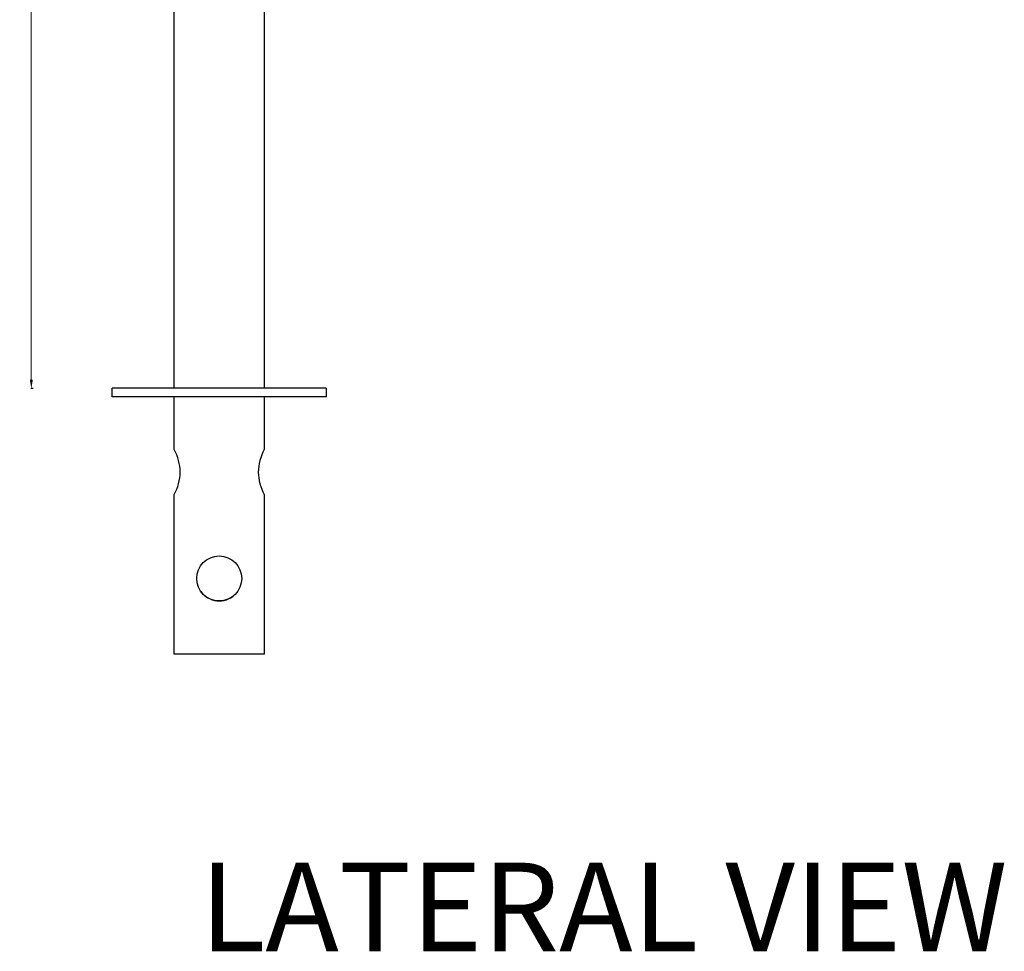
# Model space of a CAD drawing. Extents: x -1067 to 7953, y 12671 to 17579.
# Drawn here: x 4996 to 5551, y 12671 to 13197 of the extents above; entities that cross this region are included whole.
import ezdxf

# ---------------------------------------------------------------- set-up
doc = ezdxf.new("R2010")
doc.units = 0
doc.header["$MEASUREMENT"] = 0
doc.linetypes.add('CONTINUA', pattern=[0])
doc.layers.get('0').update_dxf_attribs({"linetype": 'CONTINUOUS'})
doc.layers.get('Defpoints').update_dxf_attribs({"linetype": 'CONTINUOUS'})
doc.layers.add('L_NEAS_VISIBLES_DE_DIBUJO2', color=7, linetype='CONTINUOUS')
doc.styles.add('ROMAND', font='technic_.ttf', dxfattribs={"height": 10})
doc.dimstyles.new('COTAS EMI', dxfattribs={"dimtxt": 10, "dimasz": 5, "dimexe": 0.18, "dimexo": 0, "dimgap": 0.09, "dimtad": 0, "dimzin": 0, "dimdsep": 46, "dimtxsty": 'ROMAND', "dimcen": -0.09, "dimclrd": 256, "dimclrt": 256, "dimaunit": 2, "dimadec": 0, "dimazin": 0, "dimtfac": 1, "dimtofl": 0, "dimtmove": 2, "dimatfit": 2, "dimfxl": 1, "dimfxlon": 1, "dimtolj": 1, "dimtzin": 0, "dimlwd": 13, "dimarcsym": 0})

# ---------------------------------------------------------------- blocks, each defined once
blk = doc.blocks.new('*D34')
at = {"color": 0, "lineweight": -2}
for p, q in [((5003.33, 13728.81), (5002.15, 13728.81)), ((5003.33, 12988.81), (5002.15, 12988.81))]:
    blk.add_line(p, q, dxfattribs=at)
at = {"linetype": 'CONTINUA', "lineweight": 13}
for p, q in [((5002.33, 13723.81), (5002.33, 13368.82)), ((5002.33, 12993.81), (5002.33, 13348.81))]:
    blk.add_line(p, q, dxfattribs=at)
for points in [[(5001.5, 13723.81), (5003.17, 13723.81), (5002.33, 13728.81)], [(5001.5, 12993.81), (5003.17, 12993.81), (5002.33, 12988.81)]]:
    blk.add_solid(points)
at = {"layer": 'Defpoints', "color": 0}
for p in [(5083.23, 13728.81), (5002.33, 12988.81), (5082.71, 12988.81)]:
    blk.add_point(p, dxfattribs=at)
at = {"insert": (5002.33, 13358.81), "char_height": 10, "attachment_point": 5, "rotation": 90, "style": 'ROMAND'}
blk.add_mtext('\\A1;29"', dxfattribs=at)

msp = doc.modelspace()

# ---------------------------------------------------------------- linework, layer by layer
at = {"layer": 'L_NEAS_VISIBLES_DE_DIBUJO2'}
for p, q in [((5082.969, 12988.997), (5082.969, 13724.815)), ((5133.769, 13341.715), (5133.769, 12988.997)), ((5047.969, 12984.247), (5047.969, 12988.997)), ((5168.769, 12988.997), (5047.969, 12988.997)), ((5168.769, 12988.997), (5168.769, 12984.247)), ((5168.769, 12984.247), (5047.969, 12984.247)), ((5082.969, 12954.397), (5082.969, 12984.247)), ((5133.769, 12984.247), (5133.769, 12954.397)), ((5082.969, 12838.997), (5082.969, 12928.997)), ((5133.769, 12928.997), (5133.769, 12838.997)), ((5133.769, 12838.997), (5082.975, 12838.997))]:
    msp.add_line(p, q, dxfattribs=at)
msp.add_circle((5108.369, 12881.697), 12.7, dxfattribs=at)
for centre, radius, start, end in [((5058.051, 12940.914), 28.332, 1.58308, 28.41736), ((5158.662, 12940.921), 28.306, 151.57055, 178.42901), ((5058.076, 12942.473), 28.306, 331.57055, 358.42901), ((5158.687, 12942.479), 28.332, 181.58308, 208.41736), ((5108.37, 12881.712), 12.7, 215.61651, 312.96083)]:
    msp.add_arc(centre, radius, start, end, dxfattribs=at)

# ---------------------------------------------------------------- texts
at = {"insert": (5097.379, 12721.347), "char_height": 50, "attachment_point": 1}
msp.add_mtext_dynamic_manual_height_columns('{\\fArial|b0|i0|c0|p34;LATERAL VIEW}', width=1436.33651, gutter_width=1, heights=[0], dxfattribs=at)

# ---------------------------------------------------------------- dimensions: what is measured, and where the dimension line sits
dim = msp.add_linear_dim(base=(5002.333, 12988.813), p1=(5083.231, 13728.813), p2=(5082.71, 12988.813), angle=90, text='29"', dimstyle='COTAS EMI')
dim.commit()
dim.dimension.update_dxf_attribs({"geometry": '*D34', "text_midpoint": (5002.333, 13358.813)})

doc.saveas('drawing.dxf')
